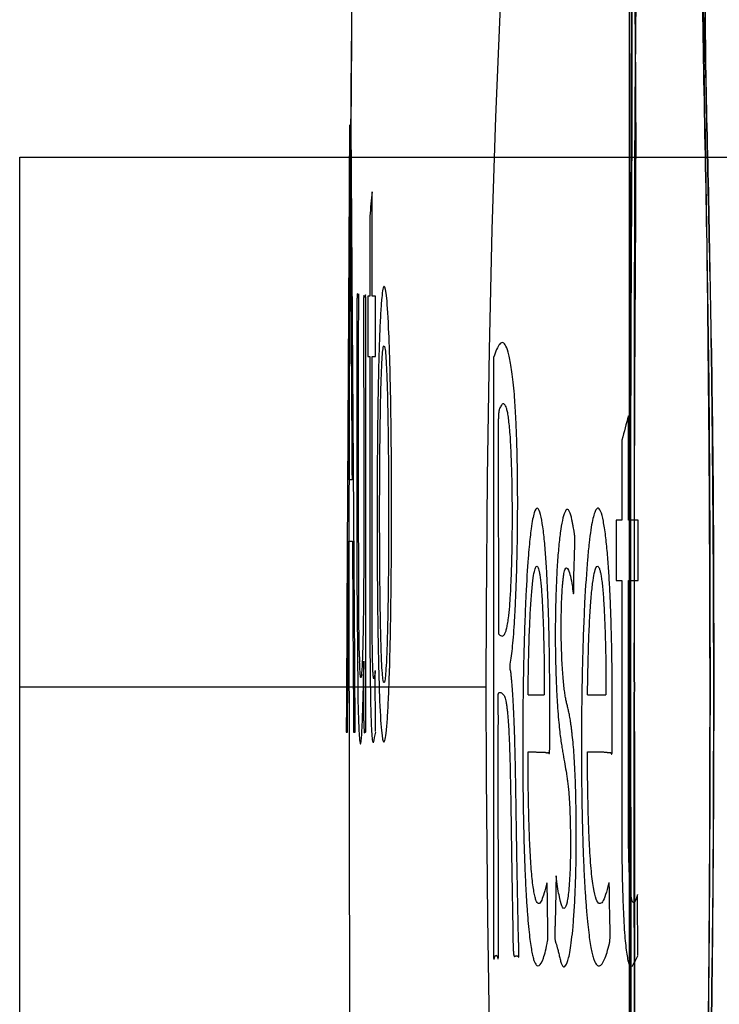
# Paper-space layout '177R0214_1_4' of a CAD drawing. Units: millimetres. Extents: x 0 to 864, y 0 to 559.
# Drawn here: x 596 to 596, y 358 to 359 of the extents above; entities that cross this region are included whole.
import ezdxf

# ---------------------------------------------------------------- set-up
doc = ezdxf.new("R2010")
doc.units = ezdxf.units.MM
doc.header["$LTSCALE"] = 47.498
doc.layers.get('0').update_dxf_attribs({"linetype": 'CONTINUOUS'})

psp = doc.layouts.new('177R0214_1_4')

# ---------------------------------------------------------------- linework, layer by layer
at = {"color": 6, "linetype": 'CONTINUOUS'}
for p, q in [((595.99538, 356.54059), (595.99538, 370.54819)), ((595.58102, 358.76359), (597.38102, 358.76359))]:
    psp.add_line(p, q, dxfattribs=at)
at = {"color": 7, "linetype": 'CONTINUOUS'}
for p, q in [((595.80648, 358.84427), (595.80569, 358.75159)), ((595.80607, 358.81002), (595.80512, 358.64838)), ((595.58102, 358.04359), (595.58102, 358.76359)), ((595.80539, 358.71233), (595.80492, 358.59322)), ((595.89992, 358.6327), (595.89857, 358.54618)), ((595.80493, 358.60472), (595.80467, 358.4769)), ((595.89857, 358.54618), (595.89786, 358.45594)), ((595.80467, 358.4769), (595.80505, 358.15991)), ((595.89786, 358.45594), (595.89774, 358.40359)), ((595.89774, 358.40359), (595.8979, 358.34248)), ((595.8979, 358.34248), (595.89874, 358.24724))]:
    psp.add_line(p, q, dxfattribs=at)
at = {"color": 40, "linetype": 'CONTINUOUS'}
for p, q in [((595.80513, 358.78531), (595.80331, 358.45336)), ((595.80595, 358.78516), (595.80513, 358.78531)), ((595.80627, 358.78531), (595.80595, 358.78516)), ((595.8087, 358.42), (595.80627, 358.78531)), ((595.80498, 358.60947), (595.80566, 358.74196)), ((595.82041, 358.66903), (595.82041, 358.74004)), ((595.8189, 358.72351), (595.8189, 358.66903)), ((595.81762, 358.66903), (595.81762, 358.62804)), ((595.8189, 358.66903), (595.81762, 358.66903)), ((595.82272, 358.66903), (595.82041, 358.66903)), ((595.82273, 358.62804), (595.82273, 358.66903)), ((595.81612, 358.64335), (595.81612, 358.66236)), ((595.8113, 358.50661), (595.8113, 358.64153)), ((595.81618, 358.37284), (595.81612, 358.64335)), ((595.81762, 358.62804), (595.8189, 358.62804)), ((595.8189, 358.62804), (595.8189, 358.46647)), ((595.82041, 358.62804), (595.82272, 358.62804)), ((595.90298, 358.62738), (595.90283, 358.45656)), ((595.80461, 358.5442), (595.80498, 358.60947)), ((595.99457, 358.51686), (595.99457, 358.58786)), ((595.99014, 358.57134), (595.99014, 358.51686)), ((595.90618, 358.57062), (595.90622, 358.43975)), ((595.80479, 358.54418), (595.80461, 358.5442)), ((595.80681, 358.5442), (595.80479, 358.54418)), ((595.98632, 358.51686), (595.98632, 358.47587)), ((595.99013, 358.51686), (595.98633, 358.51686)), ((596.00114, 358.51686), (595.99457, 358.51686)), ((596.00114, 358.47587), (596.00114, 358.51686)), ((595.80415, 358.45067), (595.80442, 358.50256)), ((595.80442, 358.50256), (595.80701, 358.50256)), ((595.80701, 358.50256), (595.80735, 358.45067)), ((595.98633, 358.47587), (595.99013, 358.47587)), ((595.99014, 358.47587), (595.99014, 358.3143)), ((595.99457, 358.47587), (596.00114, 358.47587)), ((595.80331, 358.45336), (595.80301, 358.39316)), ((595.80394, 358.41176), (595.80415, 358.45067)), ((595.80735, 358.45067), (595.80779, 358.38581)), ((595.8102, 358.45442), (595.81066, 358.4007)), ((595.90283, 358.45656), (595.90286, 358.34077)), ((595.80903, 358.37284), (595.8087, 358.42)), ((595.80374, 358.37284), (595.80394, 358.41176)), ((595.82263, 358.37332), (595.82256, 358.41454)), ((595.93741, 358.39796), (595.92643, 358.39796)), ((595.97934, 358.39796), (595.96682, 358.39796)), ((595.80301, 358.39316), (595.80291, 358.37284)), ((595.80779, 358.38581), (595.80787, 358.37284)), ((595.80291, 358.37284), (595.80374, 358.37284)), ((595.80787, 358.37284), (595.80891, 358.3729)), ((595.80891, 358.3729), (595.80903, 358.37284)), ((595.90634, 358.22501), (595.90619, 358.37503)), ((595.90286, 358.34077), (595.90286, 358.22317)), ((596.00088, 358.22115), (596.00067, 358.26237))]:
    psp.add_line(p, q, dxfattribs=at)
at = {"color": 2, "linetype": 'CONTINUOUS'}
psp.add_line((595.58102, 358.40359), (595.89774, 358.40359), dxfattribs=at)
at = {"color": 7, "linetype": 'CONTINUOUS'}
for points in [[(595.99374, 359.25881), (595.96326, 359.2246), (595.94848, 359.19529), (595.93987, 359.16895), (595.93346, 359.14114), (595.92801, 359.10946), (595.92314, 359.07284), (595.91864, 359.03002), (595.91448, 358.98044), (595.91068, 358.92395), (595.90728, 358.86061), (595.90432, 358.79064), (595.90185, 358.71446), (595.89992, 358.6327)], [(595.82495, 359.20308), (595.81941, 359.18363), (595.81693, 359.16951), (595.81534, 359.15626), (595.81407, 359.1418), (595.81297, 359.12549), (595.81199, 359.10689), (595.81108, 359.08568), (595.81025, 359.06166), (595.80947, 359.03471), (595.80876, 359.00475), (595.8081, 358.97176), (595.80751, 358.93575), (595.80697, 358.89674), (595.80607, 358.81002)], [(595.89874, 358.24724), (595.90029, 358.15636), (595.90248, 358.07103), (595.90527, 357.99221), (595.90859, 357.92054), (595.91238, 357.85645), (595.9166, 357.80012), (595.92121, 357.75151), (595.92621, 357.71021), (595.93175, 357.67506), (595.93821, 357.64461), (595.94666, 357.61667), (595.96093, 357.58636), (595.98915, 357.55223), (595.99375, 357.54836)]]:
    psp.add_lwpolyline(points, dxfattribs=at)
at = {"color": 40, "linetype": 'CONTINUOUS'}
for centre, radius, start, end in [((693.02516, 359.20812), 97.22062, 180.274726, 180.3912744), ((601.21619, 358.23696), 5.41918, 174.67343, 174.84888), ((601.82955, 357.01528), 6.04318, 164.916622, 165.078795), ((627.96004, 358.54251), 32.14996, 179.942002, 180.156987), ((596.41356, 358.44027), 0.60191, 181.55474, 181.87797), ((593.97782, 358.44348), 1.83713, 358.46289, 359.15898), ((588.59209, 358.38778), 7.22284, 359.942285, 0.220263), ((597.15703, 358.10717), 1.36059, 168.73981, 169.05292), ((597.71319, 357.26485), 1.96103, 150.83164, 151.07316)]:
    psp.add_arc(centre, radius, start, end, dxfattribs=at)
at = {"color": 7, "linetype": 'CONTINUOUS'}
for points, knots in [([(596.05001, 358.40359), (596.04998, 358.48656), (596.04911, 358.64493), (596.04533, 358.88594), (596.03803, 359.08777), (596.02757, 359.54336), (595.99316, 359.08831), (595.99798, 358.88607), (595.99576, 358.64505), (595.99606, 358.48662), (595.99607, 358.40359)], [0, 0, 0, 0, 0.127808, 0.248074, 0.354321, 0.499853, 0.645633, 0.751831, 0.872107, 1, 1, 1, 1]), ([(595.99607, 358.40359), (595.99606, 358.48662), (595.9963, 358.64505), (595.99629, 358.88609), (595.99948, 359.08797), (595.99388, 359.54343), (596.04431, 359.08857), (596.04365, 358.88586), (596.04965, 358.64495), (596.04998, 358.48656), (596.05001, 358.40359)], [0, 0, 0, 0, 0.127843, 0.248073, 0.35423, 0.499449, 0.645818, 0.752024, 0.872242, 1, 1, 1, 1]), ([(596.05253, 358.40359), (596.0525, 358.47504), (596.05162, 358.61163), (596.04785, 358.8192), (596.04054, 358.99326), (596.03012, 359.38543), (595.9957, 358.99389), (596.00049, 358.81936), (595.99827, 358.61179), (595.99857, 358.47511), (595.99859, 358.40359)], [0, 0, 0, 0, 0.127725, 0.24832, 0.354174, 0.499801, 0.645766, 0.751547, 0.872149, 1, 1, 1, 1]), ([(595.99859, 358.40359), (595.99857, 358.47511), (595.99881, 358.61178), (595.9988, 358.81938), (596.00198, 358.9935), (595.9964, 359.38553), (596.04678, 358.99419), (596.04617, 358.81911), (596.05216, 358.61166), (596.0525, 358.47504), (596.05253, 358.40359)], [0, 0, 0, 0, 0.127783, 0.248321, 0.354044, 0.499259, 0.646015, 0.751813, 0.872343, 1, 1, 1, 1]), ([(596.05001, 358.40359), (596.04998, 358.32062), (596.04911, 358.16225), (596.04533, 357.92124), (596.03803, 357.71942), (596.02757, 357.26383), (595.99316, 357.71887), (595.99798, 357.92111), (595.99576, 358.16213), (595.99606, 358.32057), (595.99607, 358.40359)], [0, 0, 0, 0, 0.127808, 0.248074, 0.354321, 0.499853, 0.645633, 0.751831, 0.872107, 1, 1, 1, 1]), ([(595.99607, 358.40359), (595.99606, 358.32057), (595.9963, 358.16213), (595.99629, 357.92109), (595.99948, 357.71921), (595.99388, 357.26375), (596.04431, 357.71861), (596.04365, 357.92132), (596.04965, 358.16223), (596.04998, 358.32062), (596.05001, 358.40359)], [0, 0, 0, 0, 0.127843, 0.248073, 0.35423, 0.499449, 0.645818, 0.752024, 0.872242, 1, 1, 1, 1]), ([(596.05253, 358.40359), (596.0525, 358.33215), (596.05162, 358.19555), (596.04785, 357.98798), (596.04054, 357.81392), (596.03012, 357.42175), (595.9957, 357.81329), (596.00049, 357.98782), (595.99827, 358.19539), (595.99857, 358.33208), (595.99859, 358.40359)], [0, 0, 0, 0, 0.127725, 0.24832, 0.354174, 0.499801, 0.645766, 0.751547, 0.872149, 1, 1, 1, 1]), ([(595.99859, 358.40359), (595.99857, 358.33208), (595.99881, 358.1954), (595.9988, 357.9878), (596.00198, 357.81369), (595.9964, 357.42165), (596.04678, 357.81299), (596.04617, 357.98808), (596.05216, 358.19552), (596.0525, 358.33215), (596.05253, 358.40359)], [0, 0, 0, 0, 0.127783, 0.248321, 0.354044, 0.499259, 0.646015, 0.751813, 0.872343, 1, 1, 1, 1])]:
    psp.add_open_spline(points, degree=3, knots=knots, dxfattribs=at)
at = {"color": 40, "linetype": 'CONTINUOUS'}
for points, knots in [([(595.82864, 358.67576), (595.82834, 358.67579), (595.82776, 358.67453), (595.82696, 358.66864), (595.8262, 358.65837), (595.82552, 358.64392), (595.82494, 358.62522), (595.82446, 358.60296), (595.8241, 358.57711), (595.82388, 358.54908), (595.8238, 358.51985), (595.82388, 358.48112), (595.82432, 358.43611), (595.82536, 358.39516), (595.82675, 358.37135), (595.82786, 358.36611), (595.82846, 358.36611)], [0, 0, 0, 0, 0.055556, 0.111111, 0.166667, 0.222222, 0.277778, 0.333333, 0.388889, 0.444444, 0.5, 0.555556, 0.666667, 0.777778, 0.888889, 1, 1, 1, 1]), ([(595.82846, 358.36611), (595.82876, 358.36611), (595.82935, 358.36741), (595.83018, 358.37336), (595.83099, 358.38368), (595.83173, 358.39815), (595.83239, 358.41687), (595.83293, 358.43912), (595.83334, 358.46495), (595.8336, 358.49295), (595.83369, 358.52212), (595.83361, 358.56077), (595.83309, 358.60568), (595.8319, 358.64655), (595.83039, 358.67039), (595.82925, 358.67572), (595.82864, 358.67576)], [0, 0, 0, 0, 0.055556, 0.111111, 0.166667, 0.222222, 0.277778, 0.333333, 0.388889, 0.444444, 0.5, 0.555556, 0.666667, 0.777778, 0.888889, 1, 1, 1, 1]), ([(595.81055, 358.67009), (595.81051, 358.67046), (595.81045, 358.67073), (595.81037, 358.67058), (595.81031, 358.6702), (595.81026, 358.66955), (595.81019, 358.66826), (595.81014, 358.66642), (595.8101, 358.66421), (595.81007, 358.66229), (595.81006, 358.66018), (595.81005, 358.65802), (595.81004, 358.65582), (595.81004, 358.65353), (595.81005, 358.65118), (595.81006, 358.64799), (595.81007, 358.64395), (595.81009, 358.6389), (595.8101, 358.63362), (595.81011, 358.62813), (595.81011, 358.6224), (595.81011, 358.61444), (595.81011, 358.60389), (595.81009, 358.59018), (595.81008, 358.58023), (595.81008, 358.57505)], [0, 0, 0, 0, 0.05, 0.075, 0.1, 0.125, 0.15, 0.2, 0.225, 0.25, 0.275, 0.3, 0.325, 0.35, 0.375, 0.4, 0.45, 0.5, 0.55, 0.6, 0.65, 0.7, 0.8, 0.9, 1, 1, 1, 1]), ([(595.8113, 358.64153), (595.8113, 358.64301), (595.8113, 358.64588), (595.8113, 358.65002), (595.81131, 358.65385), (595.81131, 358.65738), (595.81133, 358.66067), (595.81133, 358.66327), (595.81134, 358.66503), (595.81134, 358.666), (595.81134, 358.6667), (595.81134, 358.66741), (595.81134, 358.66809), (595.81133, 358.66872), (595.81133, 358.6692), (595.81132, 358.66955), (595.81132, 358.66979), (595.81131, 358.67), (595.81131, 358.67018), (595.8113, 358.67034), (595.81129, 358.67044), (595.81129, 358.67063), (595.81121, 358.67048), (595.81121, 358.67033), (595.81117, 358.67007), (595.81115, 358.66975), (595.81112, 358.66941), (595.81108, 358.6691), (595.81106, 358.66883), (595.81103, 358.66868), (595.81102, 358.66862)], [0, 0, 0, 0, 0.143415, 0.276825, 0.400261, 0.513798, 0.618415, 0.718003, 0.76541, 0.788388, 0.811126, 0.833936, 0.856222, 0.876856, 0.894975, 0.903146, 0.910827, 0.917786, 0.923762, 0.928538, 0.932058, 0.935985, 0.939039, 0.942759, 0.952197, 0.963093, 0.974284, 0.984874, 0.993929, 1, 1, 1, 1]), ([(595.81488, 358.66903), (595.81484, 358.66893), (595.81485, 358.66929), (595.81483, 358.66958), (595.81474, 358.66936), (595.81475, 358.66921), (595.81473, 358.669), (595.81472, 358.66872), (595.81471, 358.66839), (595.8147, 358.668), (595.8147, 358.66757), (595.81469, 358.66711), (595.81468, 358.66646), (595.81468, 358.6656), (595.81467, 358.66451), (595.81467, 358.66335), (595.81466, 358.66178), (595.81466, 358.65979), (595.81467, 358.65778), (595.81467, 358.65615), (595.81467, 358.65491), (595.81467, 358.65365), (595.81467, 358.65194), (595.81467, 358.64975), (595.81467, 358.64703), (595.81467, 358.64419), (595.81467, 358.64013), (595.81467, 358.63472), (595.81467, 358.63029), (595.81467, 358.62799)], [0, 0, 0, 0, 0.007316, 0.011402, 0.014767, 0.018319, 0.023311, 0.029849, 0.037894, 0.047245, 0.057587, 0.068578, 0.079888, 0.103926, 0.130233, 0.158008, 0.18626, 0.242786, 0.300328, 0.329617, 0.359088, 0.388924, 0.419308, 0.481275, 0.545648, 0.61336, 0.684216, 0.835553, 1, 1, 1, 1]), ([(595.81612, 358.66236), (595.81612, 358.66277), (595.81613, 358.66357), (595.81613, 358.66455), (595.81612, 358.6653), (595.81612, 358.66597), (595.81611, 358.66676), (595.81609, 358.66763), (595.81607, 358.6684), (595.81605, 358.669), (595.81602, 358.66949), (595.81599, 358.66974), (595.81597, 358.6701), (595.81583, 358.66979), (595.81582, 358.66954), (595.81575, 358.66916), (595.81569, 358.66877), (595.81562, 358.66852), (595.81554, 358.6683), (595.81534, 358.66838), (595.81523, 358.66858), (595.81511, 358.66883), (595.81496, 358.66898), (595.81488, 358.66903)], [0, 0, 0, 0, 0.119959, 0.231733, 0.284312, 0.33458, 0.427933, 0.512914, 0.587663, 0.647947, 0.692044, 0.721841, 0.738633, 0.75851, 0.77844, 0.824548, 0.865377, 0.89155, 0.905462, 0.92235, 0.936945, 0.972795, 1, 1, 1, 1]), ([(595.82852, 358.40651), (595.82832, 358.40651), (595.82794, 358.40757), (595.8274, 358.41237), (595.8269, 358.42095), (595.82648, 358.43272), (595.82614, 358.44724), (595.82588, 358.46414), (595.82569, 358.4826), (595.82558, 358.50207), (595.82554, 358.52235), (595.82561, 358.54933), (595.82583, 358.5749), (595.8262, 358.59684), (595.82655, 358.61091), (595.82698, 358.62221), (595.82747, 358.6301), (595.828, 358.63453), (595.82837, 358.63542), (595.82857, 358.63539)], [0, 0, 0, 0, 0.055556, 0.111111, 0.166667, 0.222222, 0.277778, 0.333333, 0.388889, 0.444444, 0.5, 0.555556, 0.666667, 0.722222, 0.777778, 0.833333, 0.888889, 0.944444, 1, 1, 1, 1]), ([(595.82857, 358.63539), (595.82877, 358.63536), (595.82915, 358.63425), (595.8297, 358.62941), (595.83021, 358.62083), (595.83066, 358.60897), (595.83102, 358.59445), (595.8314, 358.57187), (595.83162, 358.5464), (595.83167, 358.51938), (595.83162, 358.49925), (595.83148, 358.47991), (595.83126, 358.46152), (595.83096, 358.44513), (595.83058, 358.43112), (595.83013, 358.41987), (595.82962, 358.41195), (595.82909, 358.40744), (595.82872, 358.40651), (595.82852, 358.40651)], [0, 0, 0, 0, 0.055556, 0.111111, 0.166667, 0.222222, 0.277778, 0.333333, 0.444444, 0.5, 0.555556, 0.611111, 0.666667, 0.722222, 0.777778, 0.833333, 0.888889, 0.944444, 1, 1, 1, 1]), ([(595.91803, 358.46403), (595.91809, 358.46528), (595.9183, 358.47031), (595.91863, 358.47959), (595.91906, 358.49628), (595.91931, 358.51379), (595.91935, 358.53103), (595.91928, 358.54376), (595.91911, 358.55627), (595.91883, 358.56824), (595.91843, 358.57977), (595.9179, 358.59054), (595.91726, 358.60027), (595.91626, 358.6118), (595.91482, 358.62285), (595.91284, 358.6318), (595.91088, 358.63654), (595.90894, 358.63799), (595.90701, 358.63674), (595.90504, 358.63322), (595.90367, 358.62952), (595.90298, 358.62738)], [0, 0, 0, 0, 0.012658, 0.050633, 0.088608, 0.164557, 0.202532, 0.240506, 0.278481, 0.316456, 0.35443, 0.392405, 0.43038, 0.468354, 0.544304, 0.620253, 0.696203, 0.772152, 0.848101, 0.924051, 1, 1, 1, 1]), ([(595.81467, 358.62799), (595.81468, 358.62143), (595.8147, 358.6078), (595.81474, 358.58887), (595.81477, 358.56951), (595.81479, 358.54978), (595.8148, 358.53041), (595.8148, 358.5115), (595.81477, 358.49251), (595.81471, 358.47698), (595.81461, 358.46464), (595.81452, 358.45542), (595.8144, 358.44634), (595.8143, 358.44023), (595.81424, 358.43732)], [0, 0, 0, 0, 0.1, 0.2, 0.3, 0.4, 0.5, 0.6, 0.7, 0.8, 0.85, 0.9, 0.95, 1, 1, 1, 1]), ([(595.82257, 358.41463), (595.82252, 358.41406), (595.82241, 358.41297), (595.82224, 358.41163), (595.82208, 358.41053), (595.82192, 358.40969), (595.82176, 358.40919), (595.8216, 358.4091), (595.82144, 358.40948), (595.8213, 358.41037), (595.82115, 358.41194), (595.821, 358.41435), (595.82088, 358.41755), (595.82077, 358.42128), (595.82068, 358.42547), (595.82061, 358.43023), (595.82055, 358.43541), (595.82051, 358.44083), (595.82047, 358.44641), (595.82043, 358.45419), (595.82041, 358.46434), (595.8204, 358.47694), (595.82041, 358.49018), (595.82042, 358.50413), (595.82043, 358.51885), (595.82043, 358.53454), (595.82043, 358.5567), (595.82042, 358.58781), (595.82041, 358.61426), (595.82041, 358.62804)], [0, 0, 0, 0, 0.025, 0.05, 0.075, 0.1, 0.125, 0.15, 0.175, 0.2, 0.225, 0.25, 0.275, 0.3, 0.325, 0.35, 0.375, 0.4, 0.425, 0.45, 0.5, 0.55, 0.6, 0.65, 0.7, 0.75, 0.8, 0.9, 1, 1, 1, 1]), ([(595.90726, 358.5933), (595.90718, 358.59315), (595.90703, 358.5928), (595.90685, 358.59228), (595.90671, 358.59174), (595.90661, 358.59123), (595.90651, 358.59061), (595.90644, 358.59), (595.90638, 358.58943), (595.90634, 358.58895), (595.90631, 358.58841), (595.90627, 358.58781), (595.90624, 358.58716), (595.90622, 358.58647), (595.9062, 358.58578), (595.90618, 358.58487), (595.90616, 358.58374), (595.90615, 358.58236), (595.90614, 358.58097), (595.90614, 358.57963), (595.90614, 358.57835), (595.90615, 358.57668), (595.90616, 358.5747), (595.90617, 358.57251), (595.90618, 358.57124), (595.90618, 358.57062)], [0, 0, 0, 0, 0.083333, 0.166667, 0.208333, 0.25, 0.291667, 0.333333, 0.354167, 0.375, 0.395833, 0.416667, 0.4375, 0.458333, 0.479167, 0.5, 0.541667, 0.583333, 0.625, 0.666667, 0.708333, 0.75, 0.833333, 0.916667, 1, 1, 1, 1]), ([(595.91523, 358.55384), (595.91514, 358.55675), (595.91495, 358.56232), (595.91458, 358.56995), (595.91412, 358.57682), (595.91359, 358.58253), (595.913, 358.58708), (595.91239, 358.5907), (595.91177, 358.59318), (595.91113, 358.59468), (595.91049, 358.59556), (595.90985, 358.59597), (595.90921, 358.59589), (595.90835, 358.59521), (595.9077, 358.59412), (595.90726, 358.5933)], [0, 0, 0, 0, 0.071429, 0.142857, 0.214286, 0.285714, 0.357143, 0.428571, 0.5, 0.571429, 0.642857, 0.714286, 0.785714, 0.857143, 1, 1, 1, 1]), ([(595.91311, 358.45037), (595.9134, 358.45266), (595.91393, 358.45796), (595.91449, 358.46646), (595.91486, 358.47426), (595.9152, 358.48271), (595.91551, 358.4941), (595.91573, 358.50909), (595.91577, 358.52456), (595.91562, 358.53952), (595.91539, 358.54907), (595.91523, 358.55384)], [0, 0, 0, 0, 0.125, 0.25, 0.3125, 0.375, 0.5, 0.625, 0.75, 0.875, 1, 1, 1, 1]), ([(595.94091, 358.35829), (595.94094, 358.35861), (595.941, 358.35934), (595.94105, 358.36038), (595.94109, 358.36129), (595.94111, 358.362), (595.94112, 358.36274), (595.94113, 358.36373), (595.94113, 358.36475), (595.94113, 358.36578), (595.94113, 358.36682), (595.94113, 358.36812), (595.94113, 358.37024), (595.94113, 358.37295), (595.94113, 358.37634), (595.94113, 358.37988), (595.94114, 358.38357), (595.94114, 358.38741), (595.94115, 358.39273), (595.94115, 358.39977), (595.94111, 358.40892), (595.94102, 358.41883), (595.94087, 358.42949), (595.94065, 358.4409), (595.94032, 358.4531), (595.93987, 358.46599), (595.93926, 358.47913), (595.93847, 358.49198), (595.93745, 358.50431), (595.93612, 358.51521), (595.93449, 358.52311), (595.93263, 358.52606), (595.93059, 358.52305), (595.92868, 358.51375), (595.92754, 358.50357), (595.9271, 358.49876)], [0, 0, 0, 0, 0.012097, 0.024194, 0.030242, 0.03629, 0.042339, 0.048387, 0.060484, 0.066532, 0.072581, 0.084677, 0.096774, 0.120968, 0.145161, 0.169355, 0.193548, 0.217742, 0.241935, 0.290323, 0.33871, 0.387097, 0.435484, 0.483871, 0.532258, 0.580645, 0.629032, 0.677419, 0.725806, 0.774194, 0.822581, 0.870968, 0.919355, 0.967742, 1, 1, 1, 1]), ([(595.98339, 358.35805), (595.98342, 358.35837), (595.98349, 358.35907), (595.98356, 358.36025), (595.9836, 358.36155), (595.98362, 358.36293), (595.98362, 358.36432), (595.98361, 358.36574), (595.9836, 358.36719), (595.98359, 358.36866), (595.98359, 358.37014), (595.98358, 358.37216), (595.98357, 358.37476), (595.98357, 358.37801), (595.98357, 358.38254), (595.98358, 358.38857), (595.98359, 358.39633), (595.98358, 358.40474), (595.98351, 358.41383), (595.98338, 358.42364), (595.98318, 358.43413), (595.9829, 358.44538), (595.9825, 358.45737), (595.98195, 358.4699), (595.98123, 358.48248), (595.98031, 358.4948), (595.97912, 358.50658), (595.97759, 358.51675), (595.97574, 358.52378), (595.97401, 358.52563), (595.97252, 358.52421), (595.97137, 358.52155), (595.97018, 358.51709), (595.96901, 358.51056), (595.96786, 358.50176), (595.96713, 358.49434), (595.96678, 358.49022)], [0, 0, 0, 0, 0.011364, 0.022727, 0.034091, 0.045455, 0.056818, 0.068182, 0.079545, 0.090909, 0.102273, 0.113636, 0.136364, 0.159091, 0.181818, 0.227273, 0.272727, 0.318182, 0.363636, 0.409091, 0.454545, 0.5, 0.545455, 0.590909, 0.636364, 0.681818, 0.727273, 0.772727, 0.818182, 0.863636, 0.886364, 0.909091, 0.931818, 0.954545, 0.977273, 1, 1, 1, 1]), ([(595.94971, 358.51667), (595.94918, 358.51436), (595.94824, 358.50876), (595.94726, 358.49973), (595.94659, 358.49158), (595.94614, 358.48495), (595.94576, 358.47791), (595.94534, 358.4683), (595.94499, 358.45568), (595.94486, 358.4429), (595.94489, 358.43322), (595.94497, 358.42609), (595.94511, 358.41927), (595.94529, 358.41289), (595.9455, 358.407), (595.94582, 358.39964), (595.94629, 358.39128), (595.94692, 358.38292), (595.94758, 358.37597), (595.94825, 358.37021), (595.94892, 358.3655), (595.94957, 358.36148), (595.95041, 358.35667), (595.95139, 358.35104), (595.95227, 358.34586), (595.95293, 358.34162), (595.95338, 358.33826), (595.9538, 358.3345), (595.95417, 358.33027), (595.95448, 358.3257), (595.95473, 358.32082), (595.95493, 358.31571), (595.95506, 358.31038), (595.95514, 358.30495), (595.95517, 358.30122), (595.95518, 358.29933)], [0, 0, 0, 0, 0.033333, 0.066667, 0.083333, 0.1, 0.116667, 0.133333, 0.166667, 0.2, 0.216667, 0.233333, 0.25, 0.266667, 0.283333, 0.3, 0.333333, 0.366667, 0.4, 0.433333, 0.466667, 0.5, 0.533333, 0.6, 0.666667, 0.7, 0.733333, 0.766667, 0.8, 0.833333, 0.866667, 0.9, 0.933333, 0.966667, 1, 1, 1, 1]), ([(595.95818, 358.50203), (595.95818, 358.50243), (595.95818, 358.50322), (595.95816, 358.50426), (595.95813, 358.50521), (595.95808, 358.50604), (595.95803, 358.50679), (595.95793, 358.50769), (595.9578, 358.50864), (595.95763, 358.50957), (595.95739, 358.51079), (595.95708, 358.51248), (595.95668, 358.51475), (595.95639, 358.51633), (595.95623, 358.51706)], [0, 0, 0, 0, 0.041667, 0.083333, 0.125, 0.166667, 0.208333, 0.25, 0.333333, 0.416667, 0.5, 0.666667, 0.833333, 1, 1, 1, 1]), ([(595.9271, 358.49876), (595.92688, 358.49636), (595.9261, 358.4871), (595.92539, 358.47543), (595.92493, 358.46576)], [0, 0, 0, 0, 0.28, 1, 1, 1, 1]), ([(595.95647, 358.4718), (595.95654, 358.47114), (595.95664, 358.4702), (595.95677, 358.46915), (595.95685, 358.46864), (595.9569, 358.4683), (595.95695, 358.46798), (595.957, 358.46769), (595.95705, 358.46743), (595.9571, 358.46721), (595.95716, 358.46706), (595.95719, 358.46688), (595.95732, 358.46695), (595.95732, 358.46706), (595.95735, 358.46718), (595.95736, 358.46735), (595.95738, 358.46756), (595.95739, 358.46781), (595.9574, 358.46808), (595.95741, 358.46839), (595.95742, 358.4687), (595.95742, 358.46902), (595.95742, 358.46935), (595.95743, 358.46979), (595.95743, 358.47034), (595.95743, 358.47102), (595.95743, 358.47171), (595.95743, 358.47243), (595.95743, 358.47317), (595.95743, 358.47392), (595.95743, 358.4747), (595.95743, 358.47548), (595.95743, 358.47615), (595.95744, 358.47668), (595.95745, 358.47709), (595.95746, 358.47748), (595.95747, 358.47788), (595.95748, 358.47827), (595.9575, 358.47867), (595.95751, 358.47908), (595.95752, 358.47948), (595.95754, 358.4799), (595.95755, 358.48046), (595.95757, 358.48117), (595.9576, 358.48204), (595.95764, 358.48322), (595.95769, 358.48473), (595.95775, 358.48658), (595.95782, 358.4885), (595.95788, 358.49051), (595.95797, 358.49338), (595.95808, 358.49724), (595.95815, 358.50039), (595.95818, 358.50204)], [0, 0, 0, 0, 0.049768, 0.070186, 0.079417, 0.088047, 0.096137, 0.103599, 0.110192, 0.115742, 0.120281, 0.123507, 0.1257, 0.128, 0.1312, 0.135398, 0.140636, 0.146858, 0.153876, 0.161477, 0.169414, 0.177433, 0.185485, 0.193655, 0.210188, 0.226983, 0.244197, 0.261972, 0.280457, 0.299455, 0.318715, 0.338266, 0.358187, 0.368263, 0.378322, 0.388262, 0.398067, 0.407873, 0.417783, 0.42783, 0.438008, 0.448301, 0.458707, 0.479924, 0.501604, 0.523562, 0.568186, 0.614238, 0.662103, 0.712061, 0.764424, 0.876906, 1, 1, 1, 1]), ([(595.92643, 358.39814), (595.92649, 358.40487), (595.92666, 358.41763), (595.92708, 358.43499), (595.92771, 358.45083), (595.9285, 358.46408), (595.9294, 358.47424), (595.9304, 358.48121), (595.93142, 358.48503), (595.93247, 358.48603), (595.93332, 358.48455), (595.93399, 358.48196), (595.93446, 358.47931), (595.93491, 358.47585), (595.93548, 358.47007), (595.93609, 358.46101), (595.93668, 358.44754), (595.93725, 358.42697), (595.93741, 358.41029), (595.93741, 358.39814)], [0, 0, 0, 0, 0.0625, 0.125, 0.1875, 0.25, 0.3125, 0.375, 0.4375, 0.5, 0.5625, 0.59375, 0.625, 0.65625, 0.6875, 0.75, 0.8125, 0.875, 1, 1, 1, 1]), ([(595.96678, 358.49022), (595.96607, 358.48197), (595.96475, 358.46212), (595.96351, 358.42935), (595.96286, 358.39876), (595.96265, 358.37809), (595.96262, 358.36092), (595.96268, 358.34772), (595.9628, 358.3344), (595.963, 358.32116), (595.96329, 358.30787), (595.96368, 358.29479), (595.96417, 358.28239), (595.96474, 358.27114), (595.96538, 358.26061), (595.96613, 358.25069), (595.96696, 358.24197), (595.9678, 358.23475), (595.96866, 358.22895), (595.96954, 358.22419), (595.97043, 358.22046), (595.97164, 358.21674), (595.97313, 358.21428), (595.9755, 358.21359), (595.97837, 358.21747), (595.9806, 358.22479), (595.9817, 358.22928)], [0, 0, 0, 0, 0.1, 0.2, 0.25, 0.3, 0.325, 0.35, 0.375, 0.4, 0.425, 0.45, 0.475, 0.5, 0.525, 0.55, 0.575, 0.6, 0.625, 0.65, 0.675, 0.7, 0.75, 0.8, 0.9, 1, 1, 1, 1]), ([(595.96682, 358.39814), (595.96689, 358.40488), (595.96709, 358.41764), (595.96757, 358.43501), (595.96829, 358.45087), (595.96919, 358.46414), (595.97022, 358.4743), (595.97136, 358.48125), (595.97253, 358.48506), (595.97373, 358.48602), (595.97471, 358.48452), (595.97546, 358.48191), (595.976, 358.47925), (595.97651, 358.47578), (595.97716, 358.46997), (595.97786, 358.4609), (595.97852, 358.44744), (595.97916, 358.42691), (595.97934, 358.41026), (595.97934, 358.39814)], [0, 0, 0, 0, 0.0625, 0.125, 0.1875, 0.25, 0.3125, 0.375, 0.4375, 0.5, 0.5625, 0.59375, 0.625, 0.65625, 0.6875, 0.75, 0.8125, 0.875, 1, 1, 1, 1]), ([(595.94943, 358.42163), (595.94928, 358.42474), (595.94905, 358.43104), (595.94892, 358.43892), (595.9489, 358.44525), (595.94893, 358.4516), (595.94909, 358.45914), (595.94939, 358.4662), (595.94971, 358.47124), (595.94998, 358.47453), (595.95028, 358.47733), (595.95071, 358.48053), (595.95107, 358.48228), (595.95133, 358.48313)], [0, 0, 0, 0, 0.125, 0.25, 0.3125, 0.375, 0.5, 0.625, 0.6875, 0.75, 0.8125, 0.875, 1, 1, 1, 1]), ([(596.00072, 358.26246), (596.00056, 358.26188), (596.00025, 358.2608), (595.99979, 358.25946), (595.99933, 358.25836), (595.99887, 358.25752), (595.99841, 358.25701), (595.99796, 358.25692), (595.99752, 358.2573), (595.9971, 358.25819), (595.99668, 358.25976), (595.99627, 358.26217), (595.9959, 358.26538), (595.9956, 358.26912), (595.99535, 358.27333), (595.99514, 358.2781), (595.99496, 358.28328), (595.99483, 358.28871), (595.99473, 358.29431), (595.99463, 358.30209), (595.99456, 358.31226), (595.99454, 358.32278), (595.99454, 358.33149), (595.99455, 358.33822), (595.99457, 358.34512), (595.99459, 358.35452), (595.99461, 358.36681), (595.99462, 358.38249), (595.99461, 358.40464), (595.99459, 358.43571), (595.99457, 358.46211), (595.99457, 358.47587)], [0, 0, 0, 0, 0.025, 0.05, 0.075, 0.1, 0.125, 0.15, 0.175, 0.2, 0.225, 0.25, 0.275, 0.3, 0.325, 0.35, 0.375, 0.4, 0.425, 0.45, 0.5, 0.55, 0.575, 0.6, 0.625, 0.65, 0.7, 0.75, 0.8, 0.9, 1, 1, 1, 1]), ([(595.91574, 358.42961), (595.91599, 358.432), (595.91647, 358.43726), (595.91712, 358.44647), (595.91764, 358.4555), (595.91792, 358.46155), (595.91803, 358.46403)], [0, 0, 0, 0, 0.272727, 0.545455, 0.818182, 1, 1, 1, 1]), ([(595.92493, 358.46576), (595.92485, 358.46415), (595.92451, 358.45675), (595.92396, 358.44232), (595.92337, 358.42103), (595.92295, 358.39738), (595.92277, 358.37609), (595.92276, 358.35839), (595.9228, 358.34934), (595.92283, 358.34479)], [0, 0, 0, 0, 0.054054, 0.243243, 0.432432, 0.621622, 0.810811, 0.905405, 1, 1, 1, 1]), ([(595.90622, 358.43975), (595.90667, 358.43925), (595.90758, 358.43839), (595.90871, 358.43799), (595.90965, 358.43838), (595.91035, 358.43915), (595.91106, 358.44058), (595.91176, 358.44291), (595.91244, 358.44616), (595.91289, 358.44887), (595.91311, 358.45037)], [0, 0, 0, 0, 0.2, 0.4, 0.5, 0.6, 0.7, 0.8, 0.9, 1, 1, 1, 1]), ([(595.81424, 358.43732), (595.81415, 358.4334), (595.81397, 358.42659), (595.81367, 358.41859), (595.81334, 358.41285), (595.81301, 358.40975), (595.81269, 358.40933), (595.81239, 358.41161), (595.81215, 358.41569), (595.81202, 358.41915), (595.81198, 358.42055)], [0, 0, 0, 0, 0.132075, 0.264151, 0.396226, 0.528302, 0.660377, 0.792453, 0.924528, 1, 1, 1, 1]), ([(595.81474, 358.41652), (595.81474, 358.41673), (595.81475, 358.41715), (595.81475, 358.41767), (595.81476, 358.41807), (595.81476, 358.41845), (595.81477, 358.4189), (595.81477, 358.4194), (595.81478, 358.41986), (595.81479, 358.42021), (595.8148, 358.42047), (595.8148, 358.42064), (595.81481, 358.4208), (595.81481, 358.4209), (595.81482, 358.42108), (595.81484, 358.42091), (595.81484, 358.42083), (595.81485, 358.42073), (595.81485, 358.42063), (595.81485, 358.42048), (595.81486, 358.4203), (595.81486, 358.42006), (595.81486, 358.41973), (595.81487, 358.41927), (595.81487, 358.4187), (595.81487, 358.4181), (595.81488, 358.41759), (595.81488, 358.41716), (595.81488, 358.41684), (595.81488, 358.41652), (595.81487, 358.4162), (595.81487, 358.41587), (595.81487, 358.41566), (595.81487, 358.41555)], [0, 0, 0, 0, 0.064195, 0.125847, 0.155564, 0.184463, 0.239573, 0.290445, 0.336624, 0.377767, 0.396195, 0.412987, 0.428514, 0.442158, 0.45149, 0.462178, 0.47088, 0.480707, 0.491214, 0.502117, 0.524348, 0.547396, 0.572074, 0.625568, 0.683251, 0.74376, 0.806254, 0.838113, 0.870267, 0.902632, 0.935113, 0.967609, 1, 1, 1, 1]), ([(595.91793, 358.34357), (595.91787, 358.34714), (595.91773, 358.35411), (595.91749, 358.36371), (595.91723, 358.3724), (595.91695, 358.38021), (595.91666, 358.3871), (595.91636, 358.39315), (595.91605, 358.39835), (595.9158, 358.40199), (595.91559, 358.40454), (595.91544, 358.4063), (595.91529, 358.40794), (595.91515, 358.40947), (595.91501, 358.4109), (595.91487, 358.41221), (595.91473, 358.41337), (595.91461, 358.41415), (595.91452, 358.41463), (595.91446, 358.41486), (595.91441, 358.41501), (595.91438, 358.41511), (595.91434, 358.41522), (595.91431, 358.41534), (595.91428, 358.41549), (595.91425, 358.41569), (595.91422, 358.41596), (595.9142, 358.41628), (595.91417, 358.41666), (595.91416, 358.41707), (595.91414, 358.41751), (595.91413, 358.41784), (595.91413, 358.41799)], [0, 0, 0, 0, 0.071429, 0.142857, 0.214286, 0.285714, 0.357143, 0.428571, 0.5, 0.571429, 0.607143, 0.642857, 0.678571, 0.714286, 0.75, 0.785714, 0.821429, 0.857143, 0.875, 0.892857, 0.901786, 0.910714, 0.919643, 0.928571, 0.9375, 0.946429, 0.955357, 0.964286, 0.973214, 0.982143, 0.991071, 1, 1, 1, 1]), ([(595.95289, 358.21621), (595.95362, 358.21788), (595.95466, 358.22193), (595.95601, 358.23128), (595.95679, 358.23876), (595.95737, 358.24593), (595.95778, 358.25193), (595.95816, 358.25855), (595.95849, 358.26571), (595.95877, 358.27366), (595.95899, 358.28239), (595.95913, 358.29161), (595.95919, 358.30094), (595.95916, 358.31057), (595.95904, 358.32059), (595.95882, 358.33061), (595.95853, 358.34013), (595.95815, 358.34904), (595.95767, 358.35729), (595.9571, 358.3646), (595.95657, 358.36986), (595.95614, 358.37357), (595.95586, 358.37577), (595.95564, 358.37744), (595.95547, 358.37866), (595.9553, 358.37983), (595.95507, 358.3813), (595.95478, 358.38298), (595.95432, 358.38536), (595.95375, 358.38791), (595.95309, 358.39061), (595.95245, 358.39336), (595.95184, 358.39636), (595.95108, 358.40101), (595.95022, 358.40858), (595.94967, 358.41701), (595.94943, 358.42163)], [0, 0, 0, 0, 0.111111, 0.166667, 0.222222, 0.25, 0.277778, 0.305556, 0.333333, 0.361111, 0.388889, 0.416667, 0.444444, 0.472222, 0.5, 0.527778, 0.555556, 0.583333, 0.611111, 0.638889, 0.666667, 0.680556, 0.694444, 0.701389, 0.708333, 0.715278, 0.722222, 0.736111, 0.75, 0.777778, 0.805556, 0.833333, 0.861111, 0.888889, 0.944444, 1, 1, 1, 1]), ([(595.81066, 358.4007), (595.81077, 358.39502), (595.81102, 358.3847), (595.81141, 358.37463), (595.81177, 358.36897), (595.81207, 358.36603), (595.81241, 358.36458), (595.81276, 358.36497), (595.81315, 358.36779), (595.81354, 358.37353), (595.81392, 358.38202), (595.81416, 358.3898), (595.81428, 358.3942)], [0, 0, 0, 0, 0.166667, 0.333333, 0.416667, 0.5, 0.583333, 0.666667, 0.75, 0.833333, 0.916667, 1, 1, 1, 1]), ([(595.90619, 358.37503), (595.90619, 358.37663), (595.9062, 358.37972), (595.9062, 358.38333), (595.90619, 358.38572), (595.90618, 358.38703), (595.90617, 358.388), (595.90616, 358.38894), (595.90614, 358.39016), (595.90611, 358.39163), (595.90609, 358.39307), (595.90607, 358.39421), (595.90607, 358.39503), (595.90607, 358.39584), (595.90608, 358.39662), (595.9061, 358.39735), (595.90613, 358.39799), (595.90616, 358.39853), (595.9062, 358.39895), (595.90624, 358.39924), (595.90628, 358.39933), (595.9063, 358.39935)], [0, 0, 0, 0, 0.142857, 0.285714, 0.357143, 0.392857, 0.428571, 0.464286, 0.5, 0.571429, 0.642857, 0.678571, 0.714286, 0.75, 0.785714, 0.821429, 0.857143, 0.892857, 0.928571, 0.964286, 1, 1, 1, 1]), ([(595.9063, 358.39935), (595.90668, 358.39978), (595.90725, 358.39997), (595.90798, 358.39971), (595.90851, 358.39935), (595.90904, 358.39895), (595.90955, 358.39847), (595.91006, 358.39776), (595.91054, 358.39672), (595.911, 358.39522), (595.91145, 358.39317), (595.91186, 358.39062), (595.91225, 358.38764), (595.91259, 358.38426), (595.91285, 358.38106), (595.91299, 358.379), (595.91303, 358.3783)], [0, 0, 0, 0, 0.137931, 0.206897, 0.275862, 0.344828, 0.413793, 0.482759, 0.551724, 0.62069, 0.689655, 0.758621, 0.827586, 0.896552, 0.965517, 1, 1, 1, 1]), ([(595.81492, 358.38051), (595.81492, 358.38031), (595.81492, 358.37992), (595.81492, 358.37934), (595.81492, 358.37876), (595.81491, 358.37802), (595.81492, 358.37714), (595.81492, 358.37613), (595.81493, 358.37521), (595.81495, 358.37439), (595.81496, 358.37373), (595.81499, 358.37321), (595.81501, 358.37285), (595.81504, 358.3726), (595.81506, 358.37245), (595.81513, 358.37227), (595.81525, 358.37246), (595.81528, 358.37261), (595.81536, 358.37281), (595.81545, 358.37301), (595.81566, 358.37303), (595.81582, 358.37294), (595.81599, 358.37286), (595.81612, 358.37284), (595.81618, 358.37284)], [0, 0, 0, 0, 0.060767, 0.12089, 0.180091, 0.238099, 0.34955, 0.453458, 0.549881, 0.635474, 0.704839, 0.756903, 0.793858, 0.818543, 0.833105, 0.845586, 0.860064, 0.879632, 0.899582, 0.925518, 0.941419, 0.959931, 0.979961, 1, 1, 1, 1]), ([(595.91303, 358.3783), (595.91308, 358.3776), (595.91321, 358.37547), (595.91348, 358.3703), (595.91379, 358.3626), (595.91408, 358.35324), (595.91422, 358.34717), (595.91429, 358.34418)], [0, 0, 0, 0, 0.066667, 0.2, 0.466667, 0.733333, 1, 1, 1, 1]), ([(595.9391, 358.27048), (595.93853, 358.26786), (595.93738, 358.26323), (595.93564, 358.25838), (595.93416, 358.25624), (595.933, 358.25633), (595.93214, 358.25751), (595.93134, 358.25983), (595.93057, 358.26322), (595.92985, 358.26767), (595.92918, 358.2731), (595.92857, 358.27964), (595.92787, 358.28954), (595.92721, 358.30378), (595.92672, 358.32194), (595.92645, 358.34061), (595.92639, 358.35321), (595.92639, 358.35957)], [0, 0, 0, 0, 0.090909, 0.181818, 0.272727, 0.318182, 0.363636, 0.409091, 0.454545, 0.5, 0.545455, 0.590909, 0.636364, 0.727273, 0.818182, 0.909091, 1, 1, 1, 1]), ([(595.92639, 358.35957), (595.92695, 358.35955), (595.92803, 358.35952), (595.92953, 358.35948), (595.93092, 358.35941), (595.93222, 358.35933), (595.93344, 358.35929), (595.93459, 358.35929), (595.93569, 358.35931), (595.93673, 358.35929), (595.93756, 358.3592), (595.93817, 358.3591), (595.93853, 358.359), (595.93882, 358.3589), (595.93899, 358.35882), (595.93913, 358.35877), (595.93926, 358.35874), (595.93943, 358.35875), (595.93963, 358.3589), (595.93979, 358.35904), (595.93992, 358.35908), (595.94001, 358.35906), (595.94011, 358.35897), (595.9402, 358.35884), (595.94029, 358.35869), (595.94038, 358.35854), (595.94047, 358.35841), (595.94056, 358.35833), (595.94065, 358.35828), (595.94076, 358.35825), (595.94085, 358.35827), (595.94091, 358.35829)], [0, 0, 0, 0, 0.076923, 0.153846, 0.230769, 0.307692, 0.384615, 0.461538, 0.538462, 0.615385, 0.692308, 0.730769, 0.769231, 0.788462, 0.807692, 0.817308, 0.826923, 0.846154, 0.865385, 0.884615, 0.894231, 0.903846, 0.913462, 0.923077, 0.932692, 0.942308, 0.951923, 0.961538, 0.971154, 0.980769, 1, 1, 1, 1]), ([(595.98118, 358.27023), (595.9805, 358.26716), (595.97911, 358.2619), (595.97697, 358.25704), (595.97479, 358.2557), (595.97268, 358.25861), (595.9711, 358.26497), (595.96997, 358.27287), (595.96921, 358.28009), (595.96856, 358.28852), (595.96802, 358.29796), (595.96761, 358.30772), (595.96718, 358.32127), (595.96686, 358.33845), (595.96678, 358.35248), (595.96678, 358.35957)], [0, 0, 0, 0, 0.1, 0.2, 0.3, 0.4, 0.5, 0.55, 0.6, 0.65, 0.7, 0.75, 0.8, 0.9, 1, 1, 1, 1]), ([(595.96678, 358.35957), (595.96733, 358.35955), (595.96839, 358.35953), (595.9699, 358.35954), (595.97129, 358.35955), (595.97256, 358.35954), (595.97373, 358.35952), (595.97482, 358.3595), (595.97582, 358.35947), (595.97676, 358.35943), (595.97762, 358.35937), (595.97842, 358.35929), (595.97917, 358.35921), (595.97988, 358.35913), (595.98045, 358.35906), (595.98089, 358.35901), (595.98121, 358.35898), (595.98152, 358.35897), (595.98182, 358.35898), (595.9821, 358.35904), (595.98236, 358.35901), (595.98254, 358.35887), (595.98267, 358.35868), (595.98279, 358.35843), (595.98288, 358.3582), (595.98297, 358.35802), (595.98302, 358.35792), (595.98311, 358.3578), (595.9833, 358.35786), (595.9834, 358.358), (595.98339, 358.35805)], [0, 0, 0, 0, 0.09551, 0.182338, 0.261579, 0.334318, 0.401557, 0.463859, 0.521601, 0.575108, 0.624741, 0.670926, 0.714135, 0.754907, 0.793844, 0.812676, 0.83106, 0.848941, 0.866302, 0.883113, 0.899395, 0.90903, 0.921621, 0.938363, 0.956597, 0.964887, 0.97187, 0.977095, 0.987679, 1, 1, 1, 1]), ([(595.91429, 358.34418), (595.91435, 358.34118), (595.91447, 358.33528), (595.91462, 358.32677), (595.91479, 358.31582), (595.91496, 358.30308), (595.91515, 358.28965), (595.91536, 358.27718), (595.91554, 358.26726), (595.91568, 358.25977), (595.91577, 358.25449), (595.91586, 358.2494), (595.91592, 358.2452), (595.91597, 358.24187), (595.916, 358.23939), (595.91603, 358.23696), (595.91607, 358.23462), (595.9161, 358.23231), (595.91615, 358.23006), (595.91621, 358.22798), (595.91629, 358.22611), (595.91638, 358.22446), (595.91648, 358.22303), (595.91658, 358.22209), (595.91667, 358.22152), (595.91673, 358.22118), (595.9168, 358.22092), (595.91689, 358.22067), (595.917, 358.2205), (595.91715, 358.22045), (595.91729, 358.22049), (595.91744, 358.22056), (595.91759, 358.22061), (595.91774, 358.22065), (595.91795, 358.22071), (595.91821, 358.22076), (595.91853, 358.22083), (595.91888, 358.22083), (595.91923, 358.22069), (595.9196, 358.2204), (595.91986, 358.22011), (595.91999, 358.21995)], [0, 0, 0, 0, 0.032258, 0.064516, 0.096774, 0.16129, 0.225806, 0.290323, 0.354839, 0.387097, 0.419355, 0.451613, 0.483871, 0.5, 0.516129, 0.532258, 0.548387, 0.564516, 0.580645, 0.596774, 0.612903, 0.629032, 0.645161, 0.66129, 0.669355, 0.677419, 0.685484, 0.693548, 0.709677, 0.725806, 0.741935, 0.758065, 0.774194, 0.790323, 0.806452, 0.83871, 0.870968, 0.903226, 0.935484, 0.967742, 1, 1, 1, 1]), ([(595.91999, 358.21995), (595.92002, 358.21999), (595.92006, 358.22009), (595.92009, 358.22025), (595.92011, 358.22043), (595.92013, 358.22066), (595.92015, 358.22093), (595.92016, 358.22123), (595.92017, 358.22167), (595.92018, 358.22228), (595.92019, 358.22305), (595.92018, 358.22385), (595.92017, 358.22465), (595.92016, 358.22543), (595.92014, 358.2262), (595.92011, 358.22697), (595.92008, 358.22802), (595.92003, 358.22937), (595.91995, 358.23168), (595.91985, 358.23479), (595.91975, 358.23885), (595.91965, 358.24333), (595.91956, 358.24826), (595.91945, 358.25367), (595.91934, 358.25962), (595.9192, 358.26617), (595.91907, 358.27342), (595.91893, 358.28144), (595.91878, 358.29032), (595.91863, 358.30007), (595.91846, 358.31055), (595.91829, 358.32149), (595.91812, 358.33255), (595.918, 358.33993), (595.91793, 358.34357)], [0, 0, 0, 0, 0.0013, 0.002435, 0.003943, 0.005816, 0.008006, 0.010441, 0.013061, 0.018807, 0.025129, 0.031722, 0.038211, 0.044484, 0.050715, 0.056963, 0.06327, 0.0762, 0.08973, 0.119133, 0.151903, 0.188064, 0.227866, 0.271545, 0.319386, 0.372107, 0.430515, 0.495269, 0.566852, 0.645952, 0.731712, 0.821073, 0.911591, 1, 1, 1, 1]), ([(595.92283, 358.34479), (595.92286, 358.34024), (595.92295, 358.33111), (595.92315, 358.31758), (595.92343, 358.30402), (595.92381, 358.29071), (595.92428, 358.27819), (595.92481, 358.26698), (595.92542, 358.25661), (595.92612, 358.24694), (595.92687, 358.23855), (595.92765, 358.23175), (595.92842, 358.2264), (595.9292, 358.22214), (595.92999, 358.21889), (595.93079, 358.21654), (595.93158, 358.21504), (595.93261, 358.21394), (595.9344, 358.21398), (595.93685, 358.21823), (595.93876, 358.22602), (595.9397, 358.23095)], [0, 0, 0, 0, 0.038462, 0.076923, 0.115385, 0.153846, 0.192308, 0.230769, 0.269231, 0.307692, 0.346154, 0.384615, 0.423077, 0.461538, 0.5, 0.538462, 0.576923, 0.615385, 0.692308, 0.846154, 1, 1, 1, 1]), ([(595.95518, 358.29933), (595.95519, 358.29606), (595.95517, 358.28987), (595.95499, 358.28127), (595.95466, 358.27337), (595.95418, 358.26662), (595.95358, 358.26112), (595.95262, 358.2556), (595.95122, 358.25223), (595.94936, 358.25391), (595.94742, 358.26127), (595.94612, 358.26981), (595.94548, 358.27514)], [0, 0, 0, 0, 0.071429, 0.142857, 0.214286, 0.285714, 0.357143, 0.428571, 0.571429, 0.714286, 0.857143, 1, 1, 1, 1]), ([(595.9397, 358.23095), (595.93975, 358.2312), (595.93983, 358.23182), (595.9399, 358.23317), (595.93991, 358.23463), (595.9399, 358.23592), (595.93989, 358.2369), (595.93988, 358.23786), (595.93986, 358.23883), (595.93984, 358.23982), (595.93982, 358.24083), (595.9398, 358.24187), (595.93978, 358.24331), (595.93974, 358.2452), (595.9397, 358.24759), (595.93965, 358.25007), (595.9396, 358.25216), (595.93957, 358.25387), (595.93955, 358.25515), (595.93954, 358.25644), (595.93953, 358.25773), (595.93952, 358.25902), (595.93952, 358.26027), (595.93951, 358.26151), (595.9395, 358.26272), (595.93948, 358.2639), (595.93947, 358.26501), (595.93945, 358.26609), (595.93942, 358.26714), (595.93939, 358.26813), (595.93936, 358.26885), (595.93933, 358.26935), (595.9393, 358.26969), (595.93928, 358.26997), (595.93922, 358.27043), (595.93915, 358.27053), (595.9391, 358.27048)], [0, 0, 0, 0, 0.05, 0.1, 0.15, 0.175, 0.2, 0.225, 0.25, 0.275, 0.3, 0.325, 0.35, 0.4, 0.45, 0.5, 0.55, 0.575, 0.6, 0.625, 0.65, 0.675, 0.7, 0.725, 0.75, 0.775, 0.8, 0.825, 0.85, 0.875, 0.9, 0.9125, 0.925, 0.9375, 0.95, 1, 1, 1, 1]), ([(595.94548, 358.27514), (595.94543, 358.27285), (595.94533, 358.26842), (595.94521, 358.2623), (595.9451, 358.25658), (595.94501, 358.25219), (595.94492, 358.24889), (595.94486, 358.24659), (595.94479, 358.24437), (595.94474, 358.24255), (595.9447, 358.24114), (595.94467, 358.24009), (595.94465, 358.23904), (595.94462, 358.23801), (595.9446, 358.23697), (595.94458, 358.23592), (595.94458, 358.23493), (595.94459, 358.23418), (595.9446, 358.23361), (595.94461, 358.2332), (595.94463, 358.23281), (595.94466, 358.23232), (595.9447, 358.23178), (595.94475, 358.23135), (595.9448, 358.23107), (595.94484, 358.23081), (595.94489, 358.23059), (595.94494, 358.23041), (595.94498, 358.23028), (595.94502, 358.23017), (595.94504, 358.23011), (595.94506, 358.23008)], [0, 0, 0, 0, 0.1, 0.2, 0.3, 0.4, 0.45, 0.5, 0.55, 0.6, 0.625, 0.65, 0.675, 0.7, 0.725, 0.75, 0.775, 0.8, 0.8125, 0.825, 0.8375, 0.85, 0.875, 0.9, 0.9125, 0.925, 0.95, 0.9625, 0.975, 0.9875, 1, 1, 1, 1]), ([(595.98177, 358.25575), (595.98176, 358.25636), (595.98175, 358.25755), (595.98173, 358.25931), (595.98172, 358.26102), (595.9817, 358.26267), (595.98169, 358.26427), (595.98167, 358.26579), (595.98163, 358.26721), (595.98158, 358.26849), (595.98152, 358.2694), (595.98147, 358.27004), (595.98141, 358.27029), (595.98139, 358.27059), (595.98121, 358.27045), (595.98111, 358.27025), (595.98118, 358.27023)], [0, 0, 0, 0, 0.119875, 0.235957, 0.348228, 0.456947, 0.562664, 0.663567, 0.758381, 0.843737, 0.915473, 0.943354, 0.963612, 0.975393, 0.984144, 1, 1, 1, 1]), ([(595.9817, 358.22928), (595.98177, 358.22956), (595.98186, 358.23004), (595.98196, 358.2309), (595.98203, 358.23164), (595.98208, 358.23253), (595.98213, 358.23358), (595.98216, 358.23471), (595.98217, 358.23584), (595.98216, 358.23694), (595.98215, 358.23808), (595.98212, 358.23923), (595.98209, 358.24078), (595.98205, 358.24276), (595.982, 358.24522), (595.98195, 358.24773), (595.98187, 358.25117), (595.98181, 358.25389), (595.98177, 358.25575)], [0, 0, 0, 0, 0.083333, 0.125, 0.166667, 0.208333, 0.25, 0.291667, 0.333333, 0.375, 0.416667, 0.458333, 0.5, 0.583333, 0.666667, 0.75, 0.833333, 1, 1, 1, 1]), ([(595.94506, 358.23008), (595.94544, 358.2292), (595.94605, 358.22728), (595.9469, 358.22379), (595.94758, 358.22088), (595.94833, 358.21785), (595.94912, 358.21525), (595.95001, 358.21354), (595.95095, 358.21311), (595.95189, 358.214), (595.95256, 358.21536), (595.95289, 358.21621)], [0, 0, 0, 0, 0.2, 0.3, 0.4, 0.5, 0.6, 0.7, 0.8, 0.9, 1, 1, 1, 1]), ([(595.90286, 358.22317), (595.90287, 358.2225), (595.90287, 358.22155), (595.90292, 358.2204), (595.90296, 358.21974), (595.90301, 358.21923), (595.90307, 358.21884), (595.90312, 358.21862), (595.90324, 358.21838), (595.9034, 358.2187), (595.90345, 358.21893), (595.90353, 358.21925), (595.90361, 358.21957), (595.90369, 358.21989), (595.90377, 358.22018), (595.90385, 358.22042), (595.90394, 358.22062), (595.90403, 358.22076), (595.90413, 358.22086), (595.90422, 358.22093), (595.90432, 358.22098), (595.90443, 358.22107), (595.90457, 358.22116), (595.90478, 358.2212), (595.90497, 358.22111), (595.90513, 358.22093), (595.9053, 358.22069), (595.90545, 358.22036), (595.90557, 358.22004), (595.90566, 358.21975), (595.90573, 358.21952), (595.90579, 358.2193), (595.90586, 358.21909), (595.90591, 358.21896), (595.906, 358.21882), (595.90611, 358.21897), (595.90613, 358.21918), (595.9062, 358.21957), (595.90624, 358.22009), (595.90629, 358.22074), (595.90631, 358.22147), (595.90633, 358.22227), (595.90634, 358.22312), (595.90634, 358.22404), (595.90634, 358.22468), (595.90634, 358.22501)], [0, 0, 0, 0, 0.119315, 0.16634, 0.20467, 0.234836, 0.257333, 0.27211, 0.279573, 0.29425, 0.310393, 0.329622, 0.349723, 0.369301, 0.387306, 0.402827, 0.415243, 0.424726, 0.432341, 0.439032, 0.445479, 0.452018, 0.464437, 0.475115, 0.4863, 0.500162, 0.517256, 0.538374, 0.563893, 0.577736, 0.591808, 0.605726, 0.61869, 0.629104, 0.634997, 0.640512, 0.654163, 0.676562, 0.708015, 0.747092, 0.790787, 0.837389, 0.887673, 0.941819, 1, 1, 1, 1])]:
    psp.add_open_spline(points, degree=3, knots=knots, dxfattribs=at)
for points in [[(595.81102, 358.66862), (595.81094, 358.66833), (595.81079, 358.66837), (595.81063, 358.66941), (595.81055, 358.67009)], [(595.95623, 358.51706), (595.95569, 358.5196), (595.95461, 358.52327), (595.95296, 358.52477), (595.95131, 358.52278), (595.95025, 358.51913), (595.94971, 358.51667)], [(595.81188, 358.42394), (595.81176, 358.42826), (595.81156, 358.43819), (595.81139, 358.45759), (595.81132, 358.48036), (595.81131, 358.49752), (595.8113, 358.50661)], [(595.95133, 358.48313), (595.95214, 358.48501), (595.95381, 358.48473), (595.95557, 358.47734), (595.95647, 358.4718)], [(595.8189, 358.46647), (595.81888, 358.45976), (595.81887, 358.44644), (595.81895, 358.42652), (595.81915, 358.40721), (595.81937, 358.39486), (595.81949, 358.38874)], [(595.91413, 358.41799), (595.91471, 358.42094), (595.91525, 358.42481), (595.91574, 358.42961)], [(595.81949, 358.38874), (595.81956, 358.38616), (595.81972, 358.38135), (595.81996, 358.37528), (595.82023, 358.37053), (595.82053, 358.36743), (595.82084, 358.36596), (595.82107, 358.36592), (595.82119, 358.36611)], [(595.99014, 358.3143), (595.99009, 358.30759), (595.99005, 358.29429), (595.9903, 358.27438), (595.99089, 358.25506), (595.99152, 358.24269), (595.99189, 358.23657)], [(595.99189, 358.23657), (595.9921, 358.234), (595.99254, 358.2292), (595.99325, 358.22314), (595.99403, 358.21837), (595.99489, 358.21526), (595.99581, 358.21379), (595.99646, 358.21375), (595.9968, 358.21394)]]:
    psp.add_open_spline(points, degree=3, dxfattribs=at)

doc.saveas('drawing.dxf')
